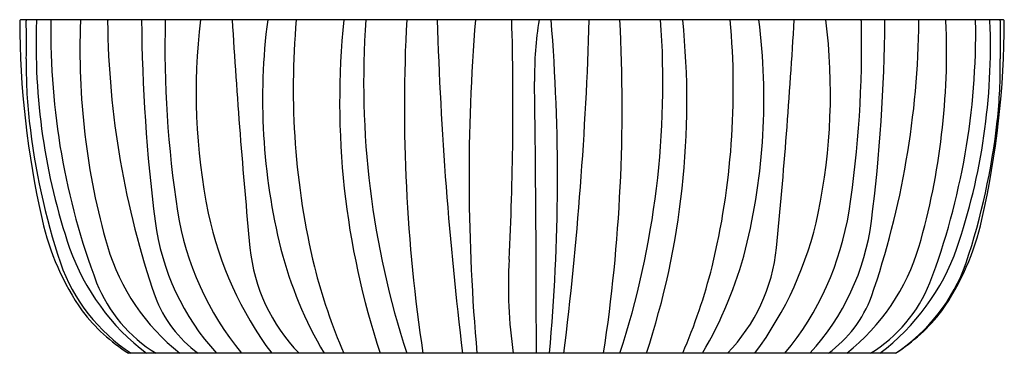
# Model space of a CAD drawing. Extents: x 6558.7 to 6625.6, y 123.5 to 146.1.
import ezdxf

# ---------------------------------------------------------------- set-up
doc = ezdxf.new("R2010")
doc.units = 0
doc.header["$LTSCALE"] = 0.64311
doc.header["$MEASUREMENT"] = 0
doc.layers.get('0').update_dxf_attribs({"color": 255, "linetype": 'CONTINUOUS'})
doc.layers.get('DEFPOINTS').update_dxf_attribs({"linetype": 'CONTINUOUS'})
doc.styles.get("Standard").update_dxf_attribs({"font": 'txt', "width": 0.8})

msp = doc.modelspace()

# ---------------------------------------------------------------- linework, layer by layer
for p, q in [((6625.56, 146.126), (6558.794, 146.126)), ((6618.24, 123.488), (6566.114, 123.488))]:
    msp.add_line(p, q)
for centre, radius, start, end in [((6558.794, 146.047), 0.0787, 90, 180.13632), ((6620.668, 146.194), 61.952, 180.13632, 192.71582), ((6559.239, 146.047), 0.0787, 90, 181.2148), ((6491.208, 144.604), 67.968, 359.04274, 1.2148), ((6602.539, 144.386), 42.711, 177.76738, 198.78935), ((6559.939, 146.047), 0.0787, 90, 177.76738), ((6608.839, 145.273), 48.007, 179.07474, 200.73642), ((6560.916, 146.047), 0.0787, 90, 179.07474), ((6610.904, 144.011), 48.095, 177.57047, 196.01182), ((6562.93, 146.047), 0.0787, 90, 177.57047), ((6564.771, 146.047), 0.0787, 90, 180.53221), ((6623.798, 146.595), 59.108, 180.53221, 199.01034), ((6683.62, 147.074), 116.624, 180.46715, 187.20605), ((6642.434, 144.341), 73.848, 178.61506, 188.72401), ((6611.257, 141.154), 40.552, 172.9578, 191.6173), ((6996.34, 171.244), 423.923, 183.39693, 185.497), ((6617.422, 140.733), 42.197, 172.65733, 193.9704), ((6628.981, 141.472), 51.674, 174.83319, 193.55997), ((6634.832, 140.556), 54.37, 174.11997, 198.29563), ((6641.174, 141.85), 59.082, 175.85023, 198.10954), ((6696.811, 140.214), 111.948, 176.97289, 188.5939), ((6833.856, 153.486), 246.869, 181.7085, 186.98009), ((6722.081, 135.434), 132.823, 175.38294, 185.16015), ((6386.299, 140.302), 205.946, 357.09022, 1.62029), ((6617.747, 142.26), 24.04, 170.74688, 180.77049), ((6462.445, 135.434), 132.823, 354.83985, 4.61599), ((6350.67, 153.486), 246.869, 353.01991, 358.2915), ((6487.715, 140.214), 111.948, 351.4061, 3.02711), ((6543.352, 141.85), 59.082, 341.89046, 4.14977), ((6549.694, 140.556), 54.37, 341.70437, 5.88003), ((6555.546, 141.472), 51.674, 346.44003, 5.16681), ((6567.105, 140.733), 42.197, 346.0296, 7.34267), ((6188.186, 171.244), 423.923, 354.503, 356.60307), ((6573.27, 141.154), 40.552, 348.3827, 7.0422), ((6542.093, 144.341), 73.848, 351.27599, 1.32528), ((6615.842, 146.047), 0.0787, 1.32528, 90), ((6500.906, 147.074), 116.624, 352.79395, 359.49506), ((6560.728, 146.595), 59.108, 340.98966, 359.46779), ((6617.447, 146.047), 0.0787, 359.49506, 90), ((6619.755, 146.047), 0.0787, 359.46779, 90), ((6573.623, 144.011), 48.095, 343.98818, 2.42953), ((6575.687, 145.273), 48.007, 339.26358, 0.92526), ((6621.596, 146.047), 0.0787, 2.42953, 90), ((6581.987, 144.386), 42.711, 341.21065, 2.23262), ((6623.61, 146.047), 0.0787, 0.92526, 90), ((6563.686, 146.194), 61.952, 347.28418, 359.86368), ((6624.587, 146.047), 0.0787, 2.23262, 90), ((6625.287, 146.047), 0.0787, 358.7852, 90), ((6693.319, 144.604), 67.968, 178.7852, 180.95726), ((6625.56, 146.047), 0.0787, 359.86368, 90), ((6592.319, 142.915), 33.158, 179.04274, 186.36681), ((6592.207, 142.915), 33.158, 353.63319, 0.95726), ((5277.855, 123.923), 1315.977, 359.980963, 0.784341), ((6605.854, 144.425), 46.776, 186.36681, 198.44218), ((6578.672, 144.425), 46.776, 341.55782, 353.63319), ((6577.464, 136.444), 17.662, 192.71143, 214.83248), ((6589.311, 136.295), 20.12, 189.02144, 219.54329), ((6595.33, 138.046), 24.326, 192.00124, 216.76755), ((6589.196, 138.046), 24.326, 323.23245, 347.99876), ((6595.215, 136.295), 20.12, 320.45671, 350.97856), ((6606.89, 136.444), 17.662, 325.16752, 347.28857), ((6584.198, 134.583), 16.42, 187.4836, 222.52416), ((6600.329, 134.583), 16.42, 317.47584, 352.5164), ((6576.637, 135.785), 15.42, 199.53346, 232.90673), ((6578.673, 134.935), 14.612, 196.66459, 231.59174), ((6586.272, 131.841), 11.966, 185.78218, 224.27024), ((6603.113, 137.475), 27.527, 194.57976, 210.54458), ((6581.413, 137.475), 27.527, 329.45542, 345.42024), ((6598.254, 131.841), 11.966, 315.72976, 354.21782), ((6605.854, 134.935), 14.612, 308.40826, 343.33541), ((6607.889, 135.785), 15.42, 307.09327, 340.46654), ((6624.505, 128.109), 32.572, 176.93929, 188.15593), ((6572.91, 133.628), 12.11, 199.29157, 236.88218), ((6616.604, 138.993), 39.065, 194.28186, 203.38558), ((6567.922, 138.993), 39.065, 336.61442, 345.71814), ((6611.616, 133.628), 12.11, 303.11782, 340.70843), ((6573.222, 132.007), 10.003, 201.90767, 238.4217), ((6611.304, 132.007), 10.003, 301.5783, 338.09233), ((6575.748, 130.253), 8.358, 200.3899, 234.0428), ((6608.778, 130.253), 8.358, 305.9572, 339.6101), ((6572.495, 133.652), 12.001, 217.44236, 237.88), ((6611.859, 133.652), 12.001, 302.12, 322.55764)]:
    msp.add_arc(centre, radius, start, end)

# ---------------------------------------------------------------- texts
at = {"layer": 'DEFPOINTS'}
for tag, p, s in [('MODELNUMBER', (6592.171, 123.486), 'K-EX34378T-DUN'), ('BRANDNAME', (6592.171, 123.484), 'KOHLER'), ('PRODUCT', (6592.171, 123.483), 'BATH ')]:
    msp.add_attdef(tag, p, s, height=0.001, dxfattribs=at)

doc.saveas('drawing.dxf')
